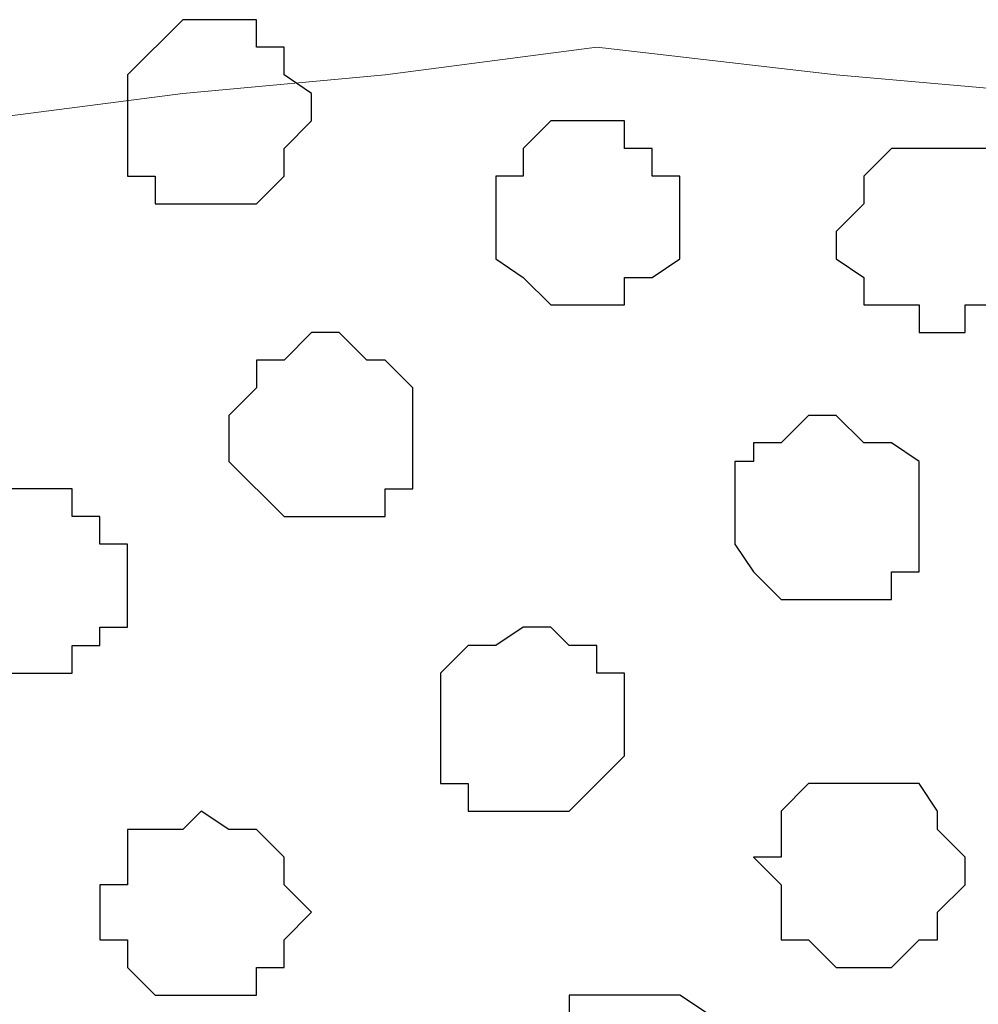
# Model space of a CAD drawing. Units: centimetres. Extents: x -8 to 51013, y -36122 to 28713.
# Drawn here: x -4 to -4, y 3 to 3 of the extents above; entities that cross this region are included whole.
import ezdxf

# ---------------------------------------------------------------- set-up
doc = ezdxf.new("R2010")
doc.units = ezdxf.units.CM
doc.header["$MEASUREMENT"] = 0
doc.layers.add('Layer 1', color=7, linetype='Continuous')

msp = doc.modelspace()

# ---------------------------------------------------------------- linework, layer by layer
at = {"layer": 'Layer 1', "color": 253}
for points, knots in [([(-3.75567, 3.39443), (-3.75567, 3.39443), (-3.74297, 3.39443), (-3.74297, 3.39443), (-3.74297, 3.39443), (-3.74297, 3.39443), (-3.74297, 3.38808), (-3.74297, 3.38808), (-3.74297, 3.38808), (-3.74297, 3.38808), (-3.73662, 3.38808), (-3.73662, 3.38808), (-3.73662, 3.38808), (-3.73662, 3.38808), (-3.73662, 3.38173), (-3.73662, 3.38173), (-3.73662, 3.38173), (-3.73662, 3.38173), (-3.73027, 3.37749), (-3.73027, 3.37749), (-3.73027, 3.37749), (-3.73027, 3.37749), (-3.73027, 3.37114), (-3.73027, 3.37114), (-3.73027, 3.37114), (-3.73027, 3.37114), (-3.73662, 3.36479), (-3.73662, 3.36479), (-3.73662, 3.36479), (-3.73662, 3.36479), (-3.73662, 3.35844), (-3.73662, 3.35844), (-3.73662, 3.35844), (-3.73662, 3.35844), (-3.74297, 3.35209), (-3.74297, 3.35209), (-3.74297, 3.35209), (-3.74297, 3.35209), (-3.76626, 3.35209), (-3.76626, 3.35209), (-3.76626, 3.35209), (-3.76626, 3.35209), (-3.76626, 3.35844), (-3.76626, 3.35844), (-3.76626, 3.35844), (-3.76626, 3.35844), (-3.77261, 3.35844), (-3.77261, 3.35844), (-3.77261, 3.35844), (-3.77261, 3.35844), (-3.77261, 3.38173), (-3.77261, 3.38173), (-3.77261, 3.38173), (-3.77261, 3.38173), (-3.75991, 3.39443), (-3.75991, 3.39443), (-3.75991, 3.39443), (-3.75991, 3.39443), (-3.75567, 3.39443), (-3.75567, 3.39443)], [0, 0, 0, 0, 0.066667, 0.066667, 0.066667, 0.066667, 0.133333, 0.133333, 0.133333, 0.133333, 0.2, 0.2, 0.2, 0.2, 0.266667, 0.266667, 0.266667, 0.266667, 0.333333, 0.333333, 0.333333, 0.333333, 0.4, 0.4, 0.4, 0.4, 0.466667, 0.466667, 0.466667, 0.466667, 0.533333, 0.533333, 0.533333, 0.533333, 0.6, 0.6, 0.6, 0.6, 0.666667, 0.666667, 0.666667, 0.666667, 0.733333, 0.733333, 0.733333, 0.733333, 0.8, 0.8, 0.8, 0.8, 0.866667, 0.866667, 0.866667, 0.866667, 0.933333, 0.933333, 0.933333, 0.933333, 1, 1, 1, 1]), ([(-3.67101, 3.37114), (-3.67101, 3.37114), (-3.65831, 3.37114), (-3.65831, 3.37114), (-3.65831, 3.37114), (-3.65831, 3.37114), (-3.65831, 3.36479), (-3.65831, 3.36479), (-3.65831, 3.36479), (-3.65831, 3.36479), (-3.65196, 3.36479), (-3.65196, 3.36479), (-3.65196, 3.36479), (-3.65196, 3.36479), (-3.65196, 3.35844), (-3.65196, 3.35844), (-3.65196, 3.35844), (-3.65196, 3.35844), (-3.64561, 3.35844), (-3.64561, 3.35844), (-3.64561, 3.35844), (-3.64561, 3.35844), (-3.64561, 3.33939), (-3.64561, 3.33939), (-3.64561, 3.33939), (-3.64561, 3.33939), (-3.65196, 3.33516), (-3.65196, 3.33516), (-3.65196, 3.33516), (-3.65196, 3.33516), (-3.65831, 3.33516), (-3.65831, 3.33516), (-3.65831, 3.33516), (-3.65831, 3.33516), (-3.65831, 3.32881), (-3.65831, 3.32881), (-3.65831, 3.32881), (-3.65831, 3.32881), (-3.67524, 3.32881), (-3.67524, 3.32881), (-3.67524, 3.32881), (-3.67524, 3.32881), (-3.68159, 3.33516), (-3.68159, 3.33516), (-3.68159, 3.33516), (-3.68159, 3.33516), (-3.68794, 3.33939), (-3.68794, 3.33939), (-3.68794, 3.33939), (-3.68794, 3.33939), (-3.68794, 3.35844), (-3.68794, 3.35844), (-3.68794, 3.35844), (-3.68794, 3.35844), (-3.68159, 3.35844), (-3.68159, 3.35844), (-3.68159, 3.35844), (-3.68159, 3.35844), (-3.68159, 3.36479), (-3.68159, 3.36479), (-3.68159, 3.36479), (-3.68159, 3.36479), (-3.67524, 3.37114), (-3.67524, 3.37114), (-3.67524, 3.37114), (-3.67524, 3.37114), (-3.67101, 3.37114), (-3.67101, 3.37114)], [0, 0, 0, 0, 0.058824, 0.058824, 0.058824, 0.058824, 0.117647, 0.117647, 0.117647, 0.117647, 0.176471, 0.176471, 0.176471, 0.176471, 0.235294, 0.235294, 0.235294, 0.235294, 0.294118, 0.294118, 0.294118, 0.294118, 0.352941, 0.352941, 0.352941, 0.352941, 0.411765, 0.411765, 0.411765, 0.411765, 0.470588, 0.470588, 0.470588, 0.470588, 0.529412, 0.529412, 0.529412, 0.529412, 0.588235, 0.588235, 0.588235, 0.588235, 0.647059, 0.647059, 0.647059, 0.647059, 0.705882, 0.705882, 0.705882, 0.705882, 0.764706, 0.764706, 0.764706, 0.764706, 0.823529, 0.823529, 0.823529, 0.823529, 0.882353, 0.882353, 0.882353, 0.882353, 0.941176, 0.941176, 0.941176, 0.941176, 1, 1, 1, 1]), ([(-3.58634, 3.36479), (-3.58634, 3.36479), (-3.57364, 3.36479), (-3.57364, 3.36479), (-3.57364, 3.36479), (-3.57364, 3.36479), (-3.57364, 3.35844), (-3.57364, 3.35844), (-3.57364, 3.35844), (-3.57364, 3.35844), (-3.56729, 3.35844), (-3.56729, 3.35844), (-3.56729, 3.35844), (-3.56729, 3.35844), (-3.56729, 3.34574), (-3.56729, 3.34574), (-3.56729, 3.34574), (-3.56729, 3.34574), (-3.56094, 3.34574), (-3.56094, 3.34574), (-3.56094, 3.34574), (-3.56094, 3.34574), (-3.56729, 3.33939), (-3.56729, 3.33939), (-3.56729, 3.33939), (-3.56729, 3.33939), (-3.56729, 3.33516), (-3.56729, 3.33516), (-3.56729, 3.33516), (-3.56729, 3.33516), (-3.57364, 3.32881), (-3.57364, 3.32881), (-3.57364, 3.32881), (-3.57364, 3.32881), (-3.57999, 3.32881), (-3.57999, 3.32881), (-3.57999, 3.32881), (-3.57999, 3.32881), (-3.57999, 3.32246), (-3.57999, 3.32246), (-3.57999, 3.32246), (-3.57999, 3.32246), (-3.59057, 3.32246), (-3.59057, 3.32246), (-3.59057, 3.32246), (-3.59057, 3.32246), (-3.59057, 3.32881), (-3.59057, 3.32881), (-3.59057, 3.32881), (-3.59057, 3.32881), (-3.60327, 3.32881), (-3.60327, 3.32881), (-3.60327, 3.32881), (-3.60327, 3.32881), (-3.60327, 3.33516), (-3.60327, 3.33516), (-3.60327, 3.33516), (-3.60327, 3.33516), (-3.60962, 3.33939), (-3.60962, 3.33939), (-3.60962, 3.33939), (-3.60962, 3.33939), (-3.60962, 3.34574), (-3.60962, 3.34574), (-3.60962, 3.34574), (-3.60962, 3.34574), (-3.60327, 3.35209), (-3.60327, 3.35209), (-3.60327, 3.35209), (-3.60327, 3.35209), (-3.60327, 3.35844), (-3.60327, 3.35844), (-3.60327, 3.35844), (-3.60327, 3.35844), (-3.59692, 3.36479), (-3.59692, 3.36479), (-3.59692, 3.36479), (-3.59692, 3.36479), (-3.58634, 3.36479), (-3.58634, 3.36479)], [0, 0, 0, 0, 0.05, 0.05, 0.05, 0.05, 0.1, 0.1, 0.1, 0.1, 0.15, 0.15, 0.15, 0.15, 0.2, 0.2, 0.2, 0.2, 0.25, 0.25, 0.25, 0.25, 0.3, 0.3, 0.3, 0.3, 0.35, 0.35, 0.35, 0.35, 0.4, 0.4, 0.4, 0.4, 0.45, 0.45, 0.45, 0.45, 0.5, 0.5, 0.5, 0.5, 0.55, 0.55, 0.55, 0.55, 0.6, 0.6, 0.6, 0.6, 0.65, 0.65, 0.65, 0.65, 0.7, 0.7, 0.7, 0.7, 0.75, 0.75, 0.75, 0.75, 0.8, 0.8, 0.8, 0.8, 0.85, 0.85, 0.85, 0.85, 0.9, 0.9, 0.9, 0.9, 0.95, 0.95, 0.95, 0.95, 1, 1, 1, 1]), ([(-3.72392, 3.32246), (-3.72392, 3.32246), (-3.71757, 3.31611), (-3.71757, 3.31611), (-3.71757, 3.31611), (-3.71757, 3.31611), (-3.71334, 3.31611), (-3.71334, 3.31611), (-3.71334, 3.31611), (-3.71334, 3.31611), (-3.70699, 3.30976), (-3.70699, 3.30976), (-3.70699, 3.30976), (-3.70699, 3.30976), (-3.70699, 3.28648), (-3.70699, 3.28648), (-3.70699, 3.28648), (-3.70699, 3.28648), (-3.71334, 3.28648), (-3.71334, 3.28648), (-3.71334, 3.28648), (-3.71334, 3.28648), (-3.71334, 3.28013), (-3.71334, 3.28013), (-3.71334, 3.28013), (-3.71334, 3.28013), (-3.73662, 3.28013), (-3.73662, 3.28013), (-3.73662, 3.28013), (-3.73662, 3.28013), (-3.74932, 3.29283), (-3.74932, 3.29283), (-3.74932, 3.29283), (-3.74932, 3.29283), (-3.74932, 3.30341), (-3.74932, 3.30341), (-3.74932, 3.30341), (-3.74932, 3.30341), (-3.74297, 3.30976), (-3.74297, 3.30976), (-3.74297, 3.30976), (-3.74297, 3.30976), (-3.74297, 3.31611), (-3.74297, 3.31611), (-3.74297, 3.31611), (-3.74297, 3.31611), (-3.73662, 3.31611), (-3.73662, 3.31611), (-3.73662, 3.31611), (-3.73662, 3.31611), (-3.73027, 3.32246), (-3.73027, 3.32246), (-3.73027, 3.32246), (-3.73027, 3.32246), (-3.72392, 3.32246), (-3.72392, 3.32246)], [0, 0, 0, 0, 0.071429, 0.071429, 0.071429, 0.071429, 0.142857, 0.142857, 0.142857, 0.142857, 0.214286, 0.214286, 0.214286, 0.214286, 0.285714, 0.285714, 0.285714, 0.285714, 0.357143, 0.357143, 0.357143, 0.357143, 0.428571, 0.428571, 0.428571, 0.428571, 0.5, 0.5, 0.5, 0.5, 0.571429, 0.571429, 0.571429, 0.571429, 0.642857, 0.642857, 0.642857, 0.642857, 0.714286, 0.714286, 0.714286, 0.714286, 0.785714, 0.785714, 0.785714, 0.785714, 0.857143, 0.857143, 0.857143, 0.857143, 0.928571, 0.928571, 0.928571, 0.928571, 1, 1, 1, 1]), ([(-3.60962, 3.30341), (-3.60962, 3.30341), (-3.60327, 3.29706), (-3.60327, 3.29706), (-3.60327, 3.29706), (-3.60327, 3.29706), (-3.59692, 3.29706), (-3.59692, 3.29706), (-3.59692, 3.29706), (-3.59692, 3.29706), (-3.59057, 3.29283), (-3.59057, 3.29283), (-3.59057, 3.29283), (-3.59057, 3.29283), (-3.59057, 3.26743), (-3.59057, 3.26743), (-3.59057, 3.26743), (-3.59057, 3.26743), (-3.59692, 3.26743), (-3.59692, 3.26743), (-3.59692, 3.26743), (-3.59692, 3.26743), (-3.59692, 3.26108), (-3.59692, 3.26108), (-3.59692, 3.26108), (-3.59692, 3.26108), (-3.62232, 3.26108), (-3.62232, 3.26108), (-3.62232, 3.26108), (-3.62232, 3.26108), (-3.62867, 3.26743), (-3.62867, 3.26743), (-3.62867, 3.26743), (-3.62867, 3.26743), (-3.63291, 3.27378), (-3.63291, 3.27378), (-3.63291, 3.27378), (-3.63291, 3.27378), (-3.63291, 3.29283), (-3.63291, 3.29283), (-3.63291, 3.29283), (-3.63291, 3.29283), (-3.62867, 3.29283), (-3.62867, 3.29283), (-3.62867, 3.29283), (-3.62867, 3.29283), (-3.62867, 3.29706), (-3.62867, 3.29706), (-3.62867, 3.29706), (-3.62867, 3.29706), (-3.62232, 3.29706), (-3.62232, 3.29706), (-3.62232, 3.29706), (-3.62232, 3.29706), (-3.61597, 3.30341), (-3.61597, 3.30341), (-3.61597, 3.30341), (-3.61597, 3.30341), (-3.60962, 3.30341), (-3.60962, 3.30341)], [0, 0, 0, 0, 0.066667, 0.066667, 0.066667, 0.066667, 0.133333, 0.133333, 0.133333, 0.133333, 0.2, 0.2, 0.2, 0.2, 0.266667, 0.266667, 0.266667, 0.266667, 0.333333, 0.333333, 0.333333, 0.333333, 0.4, 0.4, 0.4, 0.4, 0.466667, 0.466667, 0.466667, 0.466667, 0.533333, 0.533333, 0.533333, 0.533333, 0.6, 0.6, 0.6, 0.6, 0.666667, 0.666667, 0.666667, 0.666667, 0.733333, 0.733333, 0.733333, 0.733333, 0.8, 0.8, 0.8, 0.8, 0.866667, 0.866667, 0.866667, 0.866667, 0.933333, 0.933333, 0.933333, 0.933333, 1, 1, 1, 1]), ([(-3.68159, 3.25473), (-3.68159, 3.25473), (-3.67524, 3.25473), (-3.67524, 3.25473), (-3.67524, 3.25473), (-3.67524, 3.25473), (-3.67101, 3.25049), (-3.67101, 3.25049), (-3.67101, 3.25049), (-3.67101, 3.25049), (-3.66466, 3.25049), (-3.66466, 3.25049), (-3.66466, 3.25049), (-3.66466, 3.25049), (-3.66466, 3.24414), (-3.66466, 3.24414), (-3.66466, 3.24414), (-3.66466, 3.24414), (-3.65831, 3.24414), (-3.65831, 3.24414), (-3.65831, 3.24414), (-3.65831, 3.24414), (-3.65831, 3.22509), (-3.65831, 3.22509), (-3.65831, 3.22509), (-3.65831, 3.22509), (-3.66466, 3.21874), (-3.66466, 3.21874), (-3.66466, 3.21874), (-3.66466, 3.21874), (-3.67101, 3.21239), (-3.67101, 3.21239), (-3.67101, 3.21239), (-3.67101, 3.21239), (-3.69429, 3.21239), (-3.69429, 3.21239), (-3.69429, 3.21239), (-3.69429, 3.21239), (-3.69429, 3.21874), (-3.69429, 3.21874), (-3.69429, 3.21874), (-3.69429, 3.21874), (-3.70064, 3.21874), (-3.70064, 3.21874), (-3.70064, 3.21874), (-3.70064, 3.21874), (-3.70064, 3.24414), (-3.70064, 3.24414), (-3.70064, 3.24414), (-3.70064, 3.24414), (-3.69429, 3.25049), (-3.69429, 3.25049), (-3.69429, 3.25049), (-3.69429, 3.25049), (-3.68794, 3.25049), (-3.68794, 3.25049), (-3.68794, 3.25049), (-3.68794, 3.25049), (-3.68159, 3.25473), (-3.68159, 3.25473)], [0, 0, 0, 0, 0.066667, 0.066667, 0.066667, 0.066667, 0.133333, 0.133333, 0.133333, 0.133333, 0.2, 0.2, 0.2, 0.2, 0.266667, 0.266667, 0.266667, 0.266667, 0.333333, 0.333333, 0.333333, 0.333333, 0.4, 0.4, 0.4, 0.4, 0.466667, 0.466667, 0.466667, 0.466667, 0.533333, 0.533333, 0.533333, 0.533333, 0.6, 0.6, 0.6, 0.6, 0.666667, 0.666667, 0.666667, 0.666667, 0.733333, 0.733333, 0.733333, 0.733333, 0.8, 0.8, 0.8, 0.8, 0.866667, 0.866667, 0.866667, 0.866667, 0.933333, 0.933333, 0.933333, 0.933333, 1, 1, 1, 1]), ([(-3.60327, 3.21874), (-3.60327, 3.21874), (-3.59057, 3.21874), (-3.59057, 3.21874), (-3.59057, 3.21874), (-3.59057, 3.21874), (-3.58634, 3.21239), (-3.58634, 3.21239), (-3.58634, 3.21239), (-3.58634, 3.21239), (-3.58634, 3.20816), (-3.58634, 3.20816), (-3.58634, 3.20816), (-3.58634, 3.20816), (-3.57999, 3.20181), (-3.57999, 3.20181), (-3.57999, 3.20181), (-3.57999, 3.20181), (-3.57999, 3.19546), (-3.57999, 3.19546), (-3.57999, 3.19546), (-3.57999, 3.19546), (-3.58634, 3.18911), (-3.58634, 3.18911), (-3.58634, 3.18911), (-3.58634, 3.18911), (-3.58634, 3.18276), (-3.58634, 3.18276), (-3.58634, 3.18276), (-3.58634, 3.18276), (-3.59057, 3.18276), (-3.59057, 3.18276), (-3.59057, 3.18276), (-3.59057, 3.18276), (-3.59692, 3.17641), (-3.59692, 3.17641), (-3.59692, 3.17641), (-3.59692, 3.17641), (-3.60962, 3.17641), (-3.60962, 3.17641), (-3.60962, 3.17641), (-3.60962, 3.17641), (-3.61597, 3.18276), (-3.61597, 3.18276), (-3.61597, 3.18276), (-3.61597, 3.18276), (-3.62232, 3.18276), (-3.62232, 3.18276), (-3.62232, 3.18276), (-3.62232, 3.18276), (-3.62232, 3.19546), (-3.62232, 3.19546), (-3.62232, 3.19546), (-3.62232, 3.19546), (-3.62867, 3.20181), (-3.62867, 3.20181), (-3.62867, 3.20181), (-3.62867, 3.20181), (-3.62232, 3.20181), (-3.62232, 3.20181), (-3.62232, 3.20181), (-3.62232, 3.20181), (-3.62232, 3.21239), (-3.62232, 3.21239), (-3.62232, 3.21239), (-3.62232, 3.21239), (-3.61597, 3.21874), (-3.61597, 3.21874), (-3.61597, 3.21874), (-3.61597, 3.21874), (-3.60327, 3.21874), (-3.60327, 3.21874)], [0, 0, 0, 0, 0.055556, 0.055556, 0.055556, 0.055556, 0.111111, 0.111111, 0.111111, 0.111111, 0.166667, 0.166667, 0.166667, 0.166667, 0.222222, 0.222222, 0.222222, 0.222222, 0.277778, 0.277778, 0.277778, 0.277778, 0.333333, 0.333333, 0.333333, 0.333333, 0.388889, 0.388889, 0.388889, 0.388889, 0.444444, 0.444444, 0.444444, 0.444444, 0.5, 0.5, 0.5, 0.5, 0.555556, 0.555556, 0.555556, 0.555556, 0.611111, 0.611111, 0.611111, 0.611111, 0.666667, 0.666667, 0.666667, 0.666667, 0.722222, 0.722222, 0.722222, 0.722222, 0.777778, 0.777778, 0.777778, 0.777778, 0.833333, 0.833333, 0.833333, 0.833333, 0.888889, 0.888889, 0.888889, 0.888889, 0.944444, 0.944444, 0.944444, 0.944444, 1, 1, 1, 1]), ([(-3.75567, 3.21239), (-3.75567, 3.21239), (-3.74932, 3.20816), (-3.74932, 3.20816), (-3.74932, 3.20816), (-3.74932, 3.20816), (-3.74297, 3.20816), (-3.74297, 3.20816), (-3.74297, 3.20816), (-3.74297, 3.20816), (-3.73662, 3.20181), (-3.73662, 3.20181), (-3.73662, 3.20181), (-3.73662, 3.20181), (-3.73662, 3.19546), (-3.73662, 3.19546), (-3.73662, 3.19546), (-3.73662, 3.19546), (-3.73027, 3.18911), (-3.73027, 3.18911), (-3.73027, 3.18911), (-3.73027, 3.18911), (-3.73662, 3.18276), (-3.73662, 3.18276), (-3.73662, 3.18276), (-3.73662, 3.18276), (-3.73662, 3.17641), (-3.73662, 3.17641), (-3.73662, 3.17641), (-3.73662, 3.17641), (-3.74297, 3.17641), (-3.74297, 3.17641), (-3.74297, 3.17641), (-3.74297, 3.17641), (-3.74297, 3.17006), (-3.74297, 3.17006), (-3.74297, 3.17006), (-3.74297, 3.17006), (-3.76626, 3.17006), (-3.76626, 3.17006), (-3.76626, 3.17006), (-3.76626, 3.17006), (-3.77261, 3.17641), (-3.77261, 3.17641), (-3.77261, 3.17641), (-3.77261, 3.17641), (-3.77261, 3.18276), (-3.77261, 3.18276), (-3.77261, 3.18276), (-3.77261, 3.18276), (-3.77896, 3.18276), (-3.77896, 3.18276), (-3.77896, 3.18276), (-3.77896, 3.18276), (-3.77896, 3.19546), (-3.77896, 3.19546), (-3.77896, 3.19546), (-3.77896, 3.19546), (-3.77261, 3.19546), (-3.77261, 3.19546), (-3.77261, 3.19546), (-3.77261, 3.19546), (-3.77261, 3.20816), (-3.77261, 3.20816), (-3.77261, 3.20816), (-3.77261, 3.20816), (-3.75991, 3.20816), (-3.75991, 3.20816), (-3.75991, 3.20816), (-3.75991, 3.20816), (-3.75567, 3.21239), (-3.75567, 3.21239)], [0, 0, 0, 0, 0.055556, 0.055556, 0.055556, 0.055556, 0.111111, 0.111111, 0.111111, 0.111111, 0.166667, 0.166667, 0.166667, 0.166667, 0.222222, 0.222222, 0.222222, 0.222222, 0.277778, 0.277778, 0.277778, 0.277778, 0.333333, 0.333333, 0.333333, 0.333333, 0.388889, 0.388889, 0.388889, 0.388889, 0.444444, 0.444444, 0.444444, 0.444444, 0.5, 0.5, 0.5, 0.5, 0.555556, 0.555556, 0.555556, 0.555556, 0.611111, 0.611111, 0.611111, 0.611111, 0.666667, 0.666667, 0.666667, 0.666667, 0.722222, 0.722222, 0.722222, 0.722222, 0.777778, 0.777778, 0.777778, 0.777778, 0.833333, 0.833333, 0.833333, 0.833333, 0.888889, 0.888889, 0.888889, 0.888889, 0.944444, 0.944444, 0.944444, 0.944444, 1, 1, 1, 1])]:
    msp.add_open_spline(points, degree=3, knots=knots, dxfattribs=at)
at = {"layer": 'Layer 1', "lineweight": 9}
for points, knots in [([(-3.65831, 2.38901), (-3.65831, 2.38901), (-3.40431, 3.25473), (-3.40431, 3.25473), (-3.40431, 3.25473), (-3.40431, 3.25473), (-3.39796, 3.26743), (-3.39796, 3.26743), (-3.39796, 3.26743), (-3.39796, 3.26743), (-3.40431, 3.28648), (-3.40431, 3.28648), (-3.40431, 3.28648), (-3.40431, 3.28648), (-3.40431, 3.29706), (-3.40431, 3.29706), (-3.40431, 3.29706), (-3.40431, 3.29706), (-3.41489, 3.30976), (-3.41489, 3.30976), (-3.41489, 3.30976), (-3.41489, 3.30976), (-3.44029, 3.33516), (-3.44029, 3.33516), (-3.44029, 3.33516), (-3.44029, 3.33516), (-3.46992, 3.35209), (-3.46992, 3.35209), (-3.46992, 3.35209), (-3.46992, 3.35209), (-3.51226, 3.37114), (-3.51226, 3.37114), (-3.51226, 3.37114), (-3.51226, 3.37114), (-3.56094, 3.37749), (-3.56094, 3.37749), (-3.56094, 3.37749), (-3.56094, 3.37749), (-3.60962, 3.38173), (-3.60962, 3.38173), (-3.60962, 3.38173), (-3.60962, 3.38173), (-3.66466, 3.38808), (-3.66466, 3.38808), (-3.66466, 3.38808), (-3.66466, 3.38808), (-3.71334, 3.38173), (-3.71334, 3.38173), (-3.71334, 3.38173), (-3.71334, 3.38173), (-3.75991, 3.37749), (-3.75991, 3.37749), (-3.75991, 3.37749), (-3.75991, 3.37749), (-3.80859, 3.37114), (-3.80859, 3.37114), (-3.80859, 3.37114), (-3.80859, 3.37114), (-3.85092, 3.35209), (-3.85092, 3.35209), (-3.85092, 3.35209), (-3.85092, 3.35209), (-3.88267, 3.33516), (-3.88267, 3.33516), (-3.88267, 3.33516), (-3.88267, 3.33516), (-3.90596, 3.30976), (-3.90596, 3.30976), (-3.90596, 3.30976), (-3.90596, 3.30976), (-3.91231, 3.29706), (-3.91231, 3.29706), (-3.91231, 3.29706), (-3.91231, 3.29706), (-3.91866, 3.28648), (-3.91866, 3.28648), (-3.91866, 3.28648), (-3.91866, 3.28648), (-3.91866, 3.25473), (-3.91866, 3.25473), (-3.91866, 3.25473), (-3.91866, 3.25473), (-3.65831, 2.38901), (-3.65831, 2.38901)], [0, 0, 0, 0, 0.047619, 0.047619, 0.047619, 0.047619, 0.095238, 0.095238, 0.095238, 0.095238, 0.142857, 0.142857, 0.142857, 0.142857, 0.190476, 0.190476, 0.190476, 0.190476, 0.238095, 0.238095, 0.238095, 0.238095, 0.285714, 0.285714, 0.285714, 0.285714, 0.333333, 0.333333, 0.333333, 0.333333, 0.380952, 0.380952, 0.380952, 0.380952, 0.428571, 0.428571, 0.428571, 0.428571, 0.47619, 0.47619, 0.47619, 0.47619, 0.52381, 0.52381, 0.52381, 0.52381, 0.571429, 0.571429, 0.571429, 0.571429, 0.619048, 0.619048, 0.619048, 0.619048, 0.666667, 0.666667, 0.666667, 0.666667, 0.714286, 0.714286, 0.714286, 0.714286, 0.761905, 0.761905, 0.761905, 0.761905, 0.809524, 0.809524, 0.809524, 0.809524, 0.857143, 0.857143, 0.857143, 0.857143, 0.904762, 0.904762, 0.904762, 0.904762, 0.952381, 0.952381, 0.952381, 0.952381, 1, 1, 1, 1]), ([(-3.91866, 3.26743), (-3.91866, 3.26743), (-3.66466, 2.40171), (-3.66466, 2.40171), (-3.66466, 2.40171), (-3.66466, 2.40171), (-3.66466, 2.37208), (-3.66466, 2.37208), (-3.66466, 2.37208), (-3.66466, 2.37208), (-3.67101, 2.35303), (-3.67101, 2.35303), (-3.67101, 2.35303), (-3.67101, 2.35303), (-3.67524, 2.34244), (-3.67524, 2.34244), (-3.67524, 2.34244), (-3.67524, 2.34244), (-3.70064, 2.31704), (-3.70064, 2.31704), (-3.70064, 2.31704), (-3.70064, 2.31704), (-3.73662, 2.30011), (-3.73662, 2.30011), (-3.73662, 2.30011), (-3.73662, 2.30011), (-3.77261, 2.28741), (-3.77261, 2.28741), (-3.77261, 2.28741), (-3.77261, 2.28741), (-3.82129, 2.27471), (-3.82129, 2.27471), (-3.82129, 2.27471), (-3.82129, 2.27471), (-3.86997, 2.26836), (-3.86997, 2.26836), (-3.86997, 2.26836), (-3.86997, 2.26836), (-3.97369, 2.26836), (-3.97369, 2.26836), (-3.97369, 2.26836), (-3.97369, 2.26836), (-4.02661, 2.27471), (-4.02661, 2.27471), (-4.02661, 2.27471), (-4.02661, 2.27471), (-4.06894, 2.28741), (-4.06894, 2.28741), (-4.06894, 2.28741), (-4.06894, 2.28741), (-4.11127, 2.30011), (-4.11127, 2.30011), (-4.11127, 2.30011), (-4.11127, 2.30011), (-4.14302, 2.31704), (-4.14302, 2.31704), (-4.14302, 2.31704), (-4.14302, 2.31704), (-4.16631, 2.34244), (-4.16631, 2.34244), (-4.16631, 2.34244), (-4.16631, 2.34244), (-4.17901, 2.35303), (-4.17901, 2.35303), (-4.17901, 2.35303), (-4.17901, 2.35303), (-4.17901, 2.40171), (-4.17901, 2.40171), (-4.17901, 2.40171), (-4.17901, 2.40171), (-3.91866, 3.26743), (-3.91866, 3.26743)], [0, 0, 0, 0, 0.055556, 0.055556, 0.055556, 0.055556, 0.111111, 0.111111, 0.111111, 0.111111, 0.166667, 0.166667, 0.166667, 0.166667, 0.222222, 0.222222, 0.222222, 0.222222, 0.277778, 0.277778, 0.277778, 0.277778, 0.333333, 0.333333, 0.333333, 0.333333, 0.388889, 0.388889, 0.388889, 0.388889, 0.444444, 0.444444, 0.444444, 0.444444, 0.5, 0.5, 0.5, 0.5, 0.555556, 0.555556, 0.555556, 0.555556, 0.611111, 0.611111, 0.611111, 0.611111, 0.666667, 0.666667, 0.666667, 0.666667, 0.722222, 0.722222, 0.722222, 0.722222, 0.777778, 0.777778, 0.777778, 0.777778, 0.833333, 0.833333, 0.833333, 0.833333, 0.888889, 0.888889, 0.888889, 0.888889, 0.944444, 0.944444, 0.944444, 0.944444, 1, 1, 1, 1]), ([(-3.39161, 3.26108), (-3.39161, 3.26108), (-3.13761, 2.40171), (-3.13761, 2.40171), (-3.13761, 2.40171), (-3.13761, 2.40171), (-3.13761, 2.37208), (-3.13761, 2.37208), (-3.13761, 2.37208), (-3.13761, 2.37208), (-3.14396, 2.35938), (-3.14396, 2.35938), (-3.14396, 2.35938), (-3.14396, 2.35938), (-3.15031, 2.34668), (-3.15031, 2.34668), (-3.15031, 2.34668), (-3.15031, 2.34668), (-3.17359, 2.32339), (-3.17359, 2.32339), (-3.17359, 2.32339), (-3.17359, 2.32339), (-3.20957, 2.30434), (-3.20957, 2.30434), (-3.20957, 2.30434), (-3.20957, 2.30434), (-3.25191, 2.28741), (-3.25191, 2.28741), (-3.25191, 2.28741), (-3.25191, 2.28741), (-3.29424, 2.28106), (-3.29424, 2.28106), (-3.29424, 2.28106), (-3.29424, 2.28106), (-3.34927, 2.27471), (-3.34927, 2.27471), (-3.34927, 2.27471), (-3.34927, 2.27471), (-3.39796, 2.26836), (-3.39796, 2.26836), (-3.39796, 2.26836), (-3.39796, 2.26836), (-3.45299, 2.27471), (-3.45299, 2.27471), (-3.45299, 2.27471), (-3.45299, 2.27471), (-3.50167, 2.28106), (-3.50167, 2.28106), (-3.50167, 2.28106), (-3.50167, 2.28106), (-3.54824, 2.28741), (-3.54824, 2.28741), (-3.54824, 2.28741), (-3.54824, 2.28741), (-3.58634, 2.30434), (-3.58634, 2.30434), (-3.58634, 2.30434), (-3.58634, 2.30434), (-3.62232, 2.32339), (-3.62232, 2.32339), (-3.62232, 2.32339), (-3.62232, 2.32339), (-3.64561, 2.34668), (-3.64561, 2.34668), (-3.64561, 2.34668), (-3.64561, 2.34668), (-3.65196, 2.35938), (-3.65196, 2.35938), (-3.65196, 2.35938), (-3.65196, 2.35938), (-3.65831, 2.37208), (-3.65831, 2.37208), (-3.65831, 2.37208), (-3.65831, 2.37208), (-3.65831, 2.38478), (-3.65831, 2.38478), (-3.65831, 2.38478), (-3.65831, 2.38478), (-3.65196, 2.40171), (-3.65196, 2.40171), (-3.65196, 2.40171), (-3.65196, 2.40171), (-3.39161, 3.26108), (-3.39161, 3.26108)], [0, 0, 0, 0, 0.047619, 0.047619, 0.047619, 0.047619, 0.095238, 0.095238, 0.095238, 0.095238, 0.142857, 0.142857, 0.142857, 0.142857, 0.190476, 0.190476, 0.190476, 0.190476, 0.238095, 0.238095, 0.238095, 0.238095, 0.285714, 0.285714, 0.285714, 0.285714, 0.333333, 0.333333, 0.333333, 0.333333, 0.380952, 0.380952, 0.380952, 0.380952, 0.428571, 0.428571, 0.428571, 0.428571, 0.47619, 0.47619, 0.47619, 0.47619, 0.52381, 0.52381, 0.52381, 0.52381, 0.571429, 0.571429, 0.571429, 0.571429, 0.619048, 0.619048, 0.619048, 0.619048, 0.666667, 0.666667, 0.666667, 0.666667, 0.714286, 0.714286, 0.714286, 0.714286, 0.761905, 0.761905, 0.761905, 0.761905, 0.809524, 0.809524, 0.809524, 0.809524, 0.857143, 0.857143, 0.857143, 0.857143, 0.904762, 0.904762, 0.904762, 0.904762, 0.952381, 0.952381, 0.952381, 0.952381, 1, 1, 1, 1])]:
    msp.add_open_spline(points, degree=3, knots=knots, dxfattribs=at)
at = {"layer": 'Layer 1', "color": 251}
for points, knots in [([(-3.79166, 3.28648), (-3.79166, 3.28648), (-3.78531, 3.28648), (-3.78531, 3.28648), (-3.78531, 3.28648), (-3.78531, 3.28648), (-3.78531, 3.28013), (-3.78531, 3.28013), (-3.78531, 3.28013), (-3.78531, 3.28013), (-3.77896, 3.28013), (-3.77896, 3.28013), (-3.77896, 3.28013), (-3.77896, 3.28013), (-3.77896, 3.27378), (-3.77896, 3.27378), (-3.77896, 3.27378), (-3.77896, 3.27378), (-3.77261, 3.27378), (-3.77261, 3.27378), (-3.77261, 3.27378), (-3.77261, 3.27378), (-3.77261, 3.25473), (-3.77261, 3.25473), (-3.77261, 3.25473), (-3.77261, 3.25473), (-3.77896, 3.25473), (-3.77896, 3.25473), (-3.77896, 3.25473), (-3.77896, 3.25473), (-3.77896, 3.25049), (-3.77896, 3.25049), (-3.77896, 3.25049), (-3.77896, 3.25049), (-3.78531, 3.25049), (-3.78531, 3.25049), (-3.78531, 3.25049), (-3.78531, 3.25049), (-3.78531, 3.24414), (-3.78531, 3.24414), (-3.78531, 3.24414), (-3.78531, 3.24414), (-3.80224, 3.24414), (-3.80224, 3.24414), (-3.80224, 3.24414), (-3.80224, 3.24414), (-3.80859, 3.25049), (-3.80859, 3.25049), (-3.80859, 3.25049), (-3.80859, 3.25049), (-3.80859, 3.25473), (-3.80859, 3.25473), (-3.80859, 3.25473), (-3.80859, 3.25473), (-3.81494, 3.25473), (-3.81494, 3.25473), (-3.81494, 3.25473), (-3.81494, 3.25473), (-3.81494, 3.27378), (-3.81494, 3.27378), (-3.81494, 3.27378), (-3.81494, 3.27378), (-3.80859, 3.27378), (-3.80859, 3.27378), (-3.80859, 3.27378), (-3.80859, 3.27378), (-3.80859, 3.28013), (-3.80859, 3.28013), (-3.80859, 3.28013), (-3.80859, 3.28013), (-3.80224, 3.28648), (-3.80224, 3.28648), (-3.80224, 3.28648), (-3.80224, 3.28648), (-3.79166, 3.28648), (-3.79166, 3.28648)], [0, 0, 0, 0, 0.052632, 0.052632, 0.052632, 0.052632, 0.105263, 0.105263, 0.105263, 0.105263, 0.157895, 0.157895, 0.157895, 0.157895, 0.210526, 0.210526, 0.210526, 0.210526, 0.263158, 0.263158, 0.263158, 0.263158, 0.315789, 0.315789, 0.315789, 0.315789, 0.368421, 0.368421, 0.368421, 0.368421, 0.421053, 0.421053, 0.421053, 0.421053, 0.473684, 0.473684, 0.473684, 0.473684, 0.526316, 0.526316, 0.526316, 0.526316, 0.578947, 0.578947, 0.578947, 0.578947, 0.631579, 0.631579, 0.631579, 0.631579, 0.684211, 0.684211, 0.684211, 0.684211, 0.736842, 0.736842, 0.736842, 0.736842, 0.789474, 0.789474, 0.789474, 0.789474, 0.842105, 0.842105, 0.842105, 0.842105, 0.894737, 0.894737, 0.894737, 0.894737, 0.947368, 0.947368, 0.947368, 0.947368, 1, 1, 1, 1]), ([(-3.65831, 3.17006), (-3.65831, 3.17006), (-3.64561, 3.17006), (-3.64561, 3.17006), (-3.64561, 3.17006), (-3.64561, 3.17006), (-3.63926, 3.16583), (-3.63926, 3.16583), (-3.63926, 3.16583), (-3.63926, 3.16583), (-3.63291, 3.15948), (-3.63291, 3.15948), (-3.63291, 3.15948), (-3.63291, 3.15948), (-3.63291, 3.14043), (-3.63291, 3.14043), (-3.63291, 3.14043), (-3.63291, 3.14043), (-3.63926, 3.14043), (-3.63926, 3.14043), (-3.63926, 3.14043), (-3.63926, 3.14043), (-3.63926, 3.13408), (-3.63926, 3.13408), (-3.63926, 3.13408), (-3.63926, 3.13408), (-3.64561, 3.13408), (-3.64561, 3.13408), (-3.64561, 3.13408), (-3.64561, 3.13408), (-3.65196, 3.12773), (-3.65196, 3.12773), (-3.65196, 3.12773), (-3.65196, 3.12773), (-3.66466, 3.12773), (-3.66466, 3.12773), (-3.66466, 3.12773), (-3.66466, 3.12773), (-3.66466, 3.13408), (-3.66466, 3.13408), (-3.66466, 3.13408), (-3.66466, 3.13408), (-3.67101, 3.13408), (-3.67101, 3.13408), (-3.67101, 3.13408), (-3.67101, 3.13408), (-3.67524, 3.14043), (-3.67524, 3.14043), (-3.67524, 3.14043), (-3.67524, 3.14043), (-3.67524, 3.16583), (-3.67524, 3.16583), (-3.67524, 3.16583), (-3.67524, 3.16583), (-3.67101, 3.16583), (-3.67101, 3.16583), (-3.67101, 3.16583), (-3.67101, 3.16583), (-3.67101, 3.17006), (-3.67101, 3.17006), (-3.67101, 3.17006), (-3.67101, 3.17006), (-3.65831, 3.17006), (-3.65831, 3.17006)], [0, 0, 0, 0, 0.0625, 0.0625, 0.0625, 0.0625, 0.125, 0.125, 0.125, 0.125, 0.1875, 0.1875, 0.1875, 0.1875, 0.25, 0.25, 0.25, 0.25, 0.3125, 0.3125, 0.3125, 0.3125, 0.375, 0.375, 0.375, 0.375, 0.4375, 0.4375, 0.4375, 0.4375, 0.5, 0.5, 0.5, 0.5, 0.5625, 0.5625, 0.5625, 0.5625, 0.625, 0.625, 0.625, 0.625, 0.6875, 0.6875, 0.6875, 0.6875, 0.75, 0.75, 0.75, 0.75, 0.8125, 0.8125, 0.8125, 0.8125, 0.875, 0.875, 0.875, 0.875, 0.9375, 0.9375, 0.9375, 0.9375, 1, 1, 1, 1])]:
    msp.add_open_spline(points, degree=3, knots=knots, dxfattribs=at)

doc.saveas('drawing.dxf')
